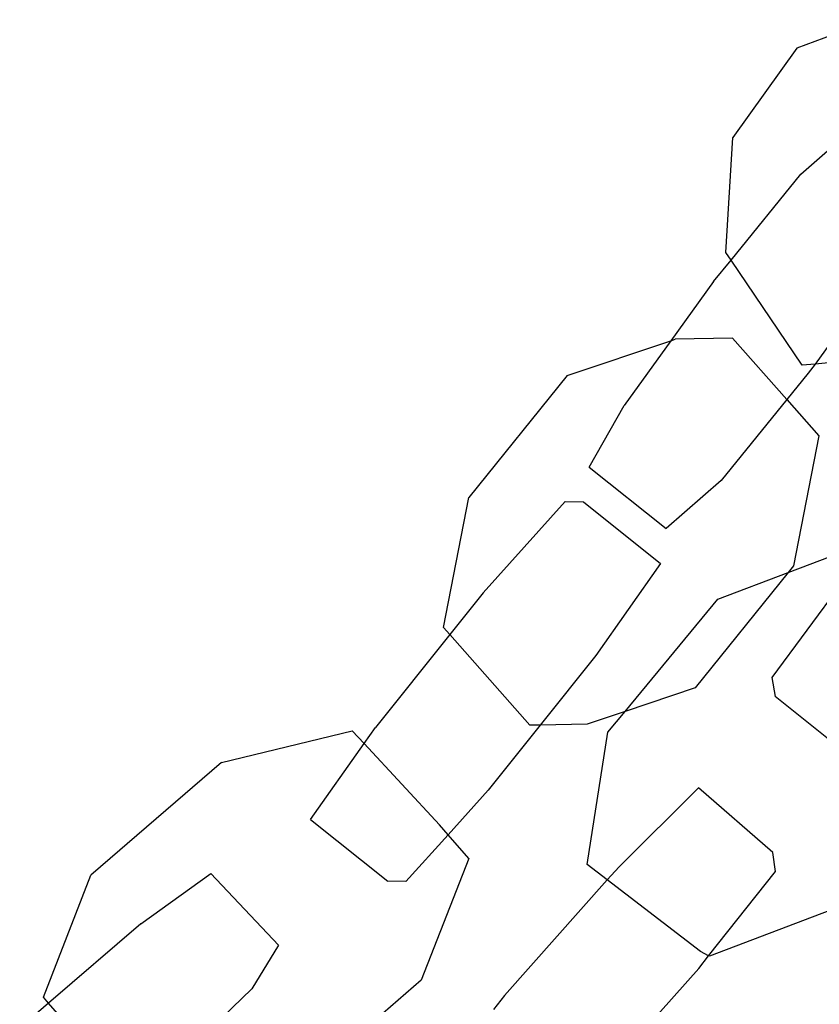
# Model space of a CAD drawing. Units: millimetres. Extents: x -9999 to 364954, y -3372 to 9233.
# Drawn here: x -7832 to -7793, y 4497 to 4545 of the extents above; entities that cross this region are included whole.
import ezdxf

# ---------------------------------------------------------------- set-up
doc = ezdxf.new("R2010")
doc.units = ezdxf.units.MM
doc.layers.add('VP-EQ', color=7, linetype='Continuous', true_color=0x8a3492)

# ---------------------------------------------------------------- blocks, each defined once
blk = doc.blocks.new('2404C')
at = {"layer": 'VP-EQ', "color": 0}
for p, q in [((16422.9729, -866.3162), (16422.6026, -866.4542)), ((16422.6026, -866.4542), (16422.2915, -866.8891)), ((16422.2567, -867.4474), (16422.2915, -866.8891)), ((16422.6206, -867.0675), (16422.7643, -866.9421)), ((16422.2818, -867.4844), (16422.6206, -867.0675)), ((16422.2818, -867.4844), (16422.2567, -867.4474)), ((16422.1966, -867.5891), (16422.2818, -867.4844)), ((16422.6272, -867.995), (16422.2818, -867.4844)), ((16423.0096, -867.5475), (16422.6903, -867.9894)), ((16422.1966, -867.5891), (16421.9892, -867.8761)), ((16421.4848, -868.0456), (16421.9892, -867.8761)), ((16421.9892, -867.8761), (16421.7616, -868.1912)), ((16421.9892, -867.8761), (16422.0106, -867.869)), ((16422.2893, -867.8634), (16422.0106, -867.869)), ((16422.2893, -867.8634), (16422.5536, -868.1626)), ((16422.6903, -867.9894), (16422.6272, -867.995)), ((16422.6903, -867.9894), (16422.6577, -868.0346)), ((16423.0164, -867.9605), (16422.6903, -867.9894)), ((16421.4848, -868.0456), (16421.008, -868.6383)), ((16422.6577, -868.0346), (16422.5536, -868.1626)), ((16421.5926, -868.4902), (16421.7616, -868.1912)), ((16422.5536, -868.1626), (16422.2337, -868.5562)), ((16422.5536, -868.1626), (16422.7093, -868.3389)), ((16422.7093, -868.3389), (16422.5851, -868.9702)), ((16421.5926, -868.4902), (16421.9671, -868.7889)), ((16422.2337, -868.5562), (16421.9671, -868.7889)), ((16420.8839, -869.2696), (16421.008, -868.6383)), ((16421.077, -869.1016), (16421.4763, -868.657)), ((16421.4763, -868.657), (16421.5645, -868.6599)), ((16421.5645, -868.6599), (16421.9395, -868.9583)), ((16422.5596, -869.0019), (16422.8454, -868.8933)), ((16421.9395, -868.9583), (16421.6245, -869.4057)), ((16422.5596, -869.0019), (16422.1083, -869.563)), ((16422.218, -869.1317), (16422.5596, -869.0019)), ((16422.5851, -868.9702), (16422.5596, -869.0019)), ((16422.8374, -869.0291), (16422.4811, -869.513)), ((16421.077, -869.1016), (16420.9146, -869.3044)), ((16421.7669, -869.6776), (16422.218, -869.1317)), ((16420.9146, -869.3044), (16420.8839, -869.2696)), ((16420.9146, -869.3044), (16420.5529, -869.756)), ((16421.3038, -869.7451), (16420.9146, -869.3044)), ((16421.6245, -869.4057), (16421.3535, -869.7441)), ((16422.4811, -869.513), (16422.4972, -869.6046)), ((16422.1083, -869.563), (16421.7669, -869.6776)), ((16422.8703, -869.9054), (16422.4972, -869.6046)), ((16421.7669, -869.6776), (16421.5825, -869.7396)), ((16421.6836, -869.7785), (16421.7669, -869.6776)), ((16419.8049, -869.9261), (16420.4404, -869.7712)), ((16420.4404, -869.7712), (16420.4983, -869.8337)), ((16420.4983, -869.8337), (16420.5529, -869.756)), ((16421.3535, -869.7441), (16421.1004, -870.0602)), ((16421.3535, -869.7441), (16421.3038, -869.7451)), ((16421.5825, -869.7396), (16421.3535, -869.7441)), ((16421.5825, -870.4216), (16421.6836, -869.7785)), ((16420.238, -870.2035), (16420.4983, -869.8337)), ((16420.4983, -869.8337), (16420.8639, -870.2282)), ((16419.8049, -869.9261), (16419.1695, -870.4741)), ((16421.1004, -870.0602), (16420.906, -870.2766)), ((16422.123, -870.0494), (16421.7375, -870.4323)), ((16422.4851, -870.3634), (16422.123, -870.0494)), ((16420.238, -870.2035), (16420.613, -870.5018)), ((16420.906, -870.2766), (16420.8639, -870.2282)), ((16420.906, -870.2766), (16420.7011, -870.5047)), ((16421.0065, -870.3921), (16420.906, -870.2766)), ((16421.0065, -870.3921), (16420.776, -870.9841)), ((16422.4979, -870.4555), (16422.4851, -870.3634)), ((16421.6802, -870.4967), (16421.5825, -870.4216)), ((16421.6802, -870.4967), (16421.7375, -870.4323)), ((16418.939, -871.066), (16419.1695, -870.4741)), ((16419.4128, -870.7094), (16419.7521, -870.4655)), ((16419.7521, -870.4655), (16420.082, -870.8133)), ((16422.1729, -870.8655), (16422.4979, -870.4555)), ((16420.7011, -870.5047), (16420.613, -870.5018)), ((16421.1808, -871.0586), (16421.6802, -870.4967)), ((16422.1329, -870.8446), (16421.6802, -870.4967)), ((16422.8045, -870.6293), (16422.1771, -870.8677)), ((16419.4128, -870.7094), (16418.9644, -871.0953)), ((16420.082, -870.8133), (16419.9519, -871.0259)), ((16422.1246, -870.9264), (16422.1729, -870.8655)), ((16422.1729, -870.8655), (16422.1329, -870.8446)), ((16422.1771, -870.8677), (16422.1729, -870.8655)), ((16421.6218, -871.4921), (16422.1246, -870.9264)), ((16420.776, -870.9841), (16420.1406, -871.532)), ((16419.9519, -871.0259), (16419.4881, -871.4731)), ((16421.1808, -871.0586), (16421.1267, -871.1268)), ((16418.9644, -871.0953), (16418.8236, -871.2165)), ((16418.9644, -871.0953), (16418.939, -871.066)), ((16419.0816, -871.23), (16418.9644, -871.0953))]:
    blk.add_line(p, q, dxfattribs=at)
blk = doc.blocks.new('VPL-19-2404C')
at = {"layer": 'VP-EQ', "color": 0, "xscale": 10, "yscale": 10, "zscale": 10}
blk.add_blockref('2404C', (-172019.955, 13207.896), dxfattribs=at)

msp = doc.modelspace()

# ---------------------------------------------------------------- block references
msp.add_blockref('VPL-19-2404C', (0, 0))

doc.saveas('drawing.dxf')
